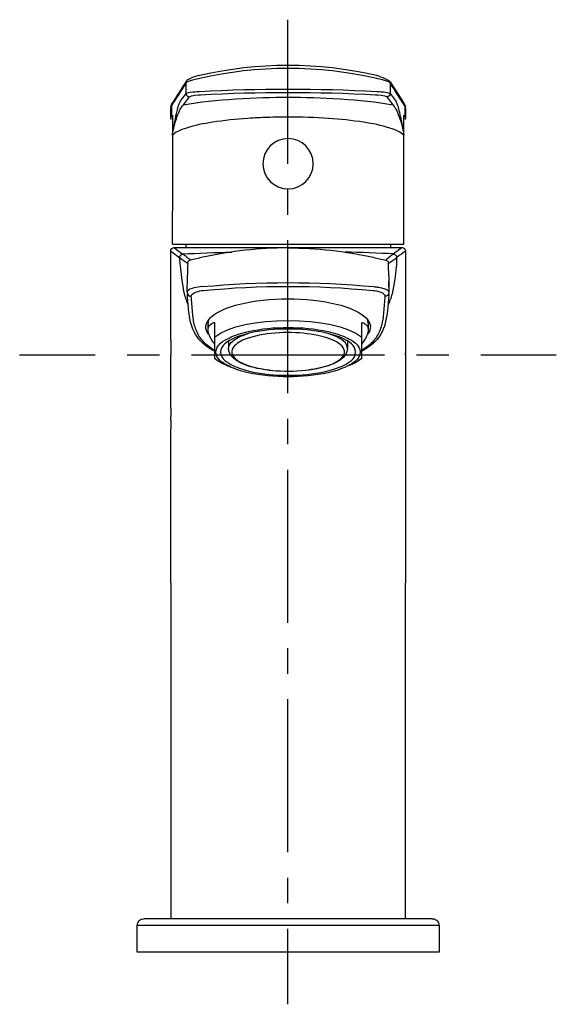
# Model space of a CAD drawing. Units: inches. Extents: x 65 to 145, y 75 to 222.
import ezdxf

# ---------------------------------------------------------------- set-up
doc = ezdxf.new("R2010")
doc.units = ezdxf.units.IN
doc.header["$MEASUREMENT"] = 0
for name, pattern in [('AI-Linetype-1', [9.58325, 4.791625, -4.791625]), ('AI-Linetype-2', [43.124837, 28.749962, -4.791625, 4.791625, -4.791625]), ('AI-Linetype-3', [7.601127, 3.800563, -3.800563]), ('AI-Linetype-4', [34.20524, 22.80355, -3.800563, 3.800563, -3.800563])]:
    doc.linetypes.add(name, pattern=pattern)

# ---------------------------------------------------------------- blocks, each defined once
blk = doc.blocks.new('block 2')
at = {"color": 250, "lineweight": 25}
blk.add_open_spline([(117.25, 176.79), (117.25, 176.99), (117.22, 177.17), (117.14, 177.35)], degree=3, dxfattribs=at)
blk = doc.blocks.new('block 3')
at = {"color": 250, "lineweight": 25}
blk.add_open_spline([(93.49, 177.35), (93.42, 177.17), (93.38, 176.99), (93.38, 176.79)], degree=3, dxfattribs=at)
blk = doc.blocks.new('block 4')
at = {"color": 250, "lineweight": 25}
blk.add_lwpolyline([(117.25, 176.79), (117.25, 176.03)], dxfattribs=at)
blk = doc.blocks.new('block 5')
at = {"color": 250, "lineweight": 25}
blk.add_open_spline([(117.21, 175.49), (117.2, 175.43), (117.18, 175.36), (117.16, 175.3)], degree=3, dxfattribs=at)
blk = doc.blocks.new('block 6')
at = {"color": 250, "lineweight": 25}
blk.add_open_spline([(117.01, 174.9), (116.92, 174.71), (116.82, 174.53), (116.71, 174.34)], degree=3, dxfattribs=at)
blk = doc.blocks.new('block 7')
at = {"color": 250, "lineweight": 25}
blk.add_open_spline([(116.52, 174.05), (116.44, 173.94), (116.37, 173.84), (116.29, 173.73)], degree=3, dxfattribs=at)
blk = doc.blocks.new('block 8')
at = {"color": 250, "lineweight": 25}
blk.add_open_spline([(116.29, 171.56), (115.76, 171.15), (115.19, 170.83), (114.57, 170.58)], degree=3, dxfattribs=at)
blk = doc.blocks.new('block 9')
at = {"color": 250, "lineweight": 25}
blk.add_open_spline([(96.07, 170.58), (95.44, 170.83), (94.88, 171.15), (94.34, 171.56)], degree=3, dxfattribs=at)
blk = doc.blocks.new('block 10')
at = {"color": 250, "lineweight": 25}
blk.add_open_spline([(94.34, 173.73), (94.27, 173.84), (94.19, 173.94), (94.12, 174.05)], degree=3, dxfattribs=at)
blk = doc.blocks.new('block 11')
at = {"color": 250, "lineweight": 25}
blk.add_open_spline([(93.93, 174.34), (93.82, 174.53), (93.72, 174.71), (93.63, 174.9)], degree=3, dxfattribs=at)
blk = doc.blocks.new('block 12')
at = {"color": 250, "lineweight": 25}
blk.add_open_spline([(93.48, 175.3), (93.46, 175.36), (93.44, 175.43), (93.43, 175.49)], degree=3, dxfattribs=at)
blk = doc.blocks.new('block 13')
at = {"color": 250, "lineweight": 25}
blk.add_lwpolyline([(93.38, 176.03), (93.38, 176.79)], dxfattribs=at)
blk = doc.blocks.new('block 14')
at = {"color": 250, "lineweight": 25}
blk.add_open_spline([(93.39, 176.03), (93.4, 176.04), (93.4, 176.05), (93.4, 176.06)], degree=3, dxfattribs=at)
blk = doc.blocks.new('block 15')
at = {"color": 250, "lineweight": 25}
blk.add_open_spline([(93.45, 176.24), (93.48, 176.34), (93.53, 176.43), (93.6, 176.52)], degree=3, dxfattribs=at)
blk = doc.blocks.new('block 16')
at = {"color": 250, "lineweight": 25}
blk.add_open_spline([(93.63, 176.55), (93.71, 176.63), (93.79, 176.7), (93.89, 176.76)], degree=3, dxfattribs=at)
blk = doc.blocks.new('block 17')
at = {"color": 250, "lineweight": 25}
blk.add_open_spline([(93.93, 176.78), (94.06, 176.85), (94.2, 176.91), (94.34, 176.94)], degree=3, dxfattribs=at)
blk = doc.blocks.new('block 18')
at = {"color": 250, "lineweight": 25}
blk.add_lwpolyline([(94.34, 176.94), (94.34, 174.77)], dxfattribs=at)
blk = doc.blocks.new('block 19')
at = {"color": 250, "lineweight": 25}
blk.add_open_spline([(94.34, 174.77), (98.47, 178.07), (112.17, 178.07), (116.29, 174.77)], degree=3, dxfattribs=at)
blk = doc.blocks.new('block 20')
at = {"color": 250, "lineweight": 25}
blk.add_lwpolyline([(116.29, 174.77), (116.29, 176.94)], dxfattribs=at)
blk = doc.blocks.new('block 21')
at = {"color": 250, "lineweight": 25}
blk.add_open_spline([(116.75, 176.76), (116.85, 176.7), (116.93, 176.63), (117.01, 176.55)], degree=3, dxfattribs=at)
blk = doc.blocks.new('block 22')
at = {"color": 250, "lineweight": 25}
blk.add_open_spline([(117.04, 176.52), (117.1, 176.43), (117.15, 176.34), (117.19, 176.24)], degree=3, dxfattribs=at)
blk = doc.blocks.new('block 23')
at = {"color": 250, "lineweight": 25}
blk.add_open_spline([(117.24, 176.06), (117.24, 176.05), (117.24, 176.04), (117.24, 176.03)], degree=3, dxfattribs=at)
blk = doc.blocks.new('block 24')
at = {"color": 250, "lineweight": 25}
blk.add_open_spline([(116.29, 176.94), (116.45, 176.9), (116.6, 176.84), (116.75, 176.76)], degree=3, dxfattribs=at)
blk = doc.blocks.new('block 25')
at = {"color": 250, "lineweight": 25}
blk.add_open_spline([(117.01, 176.55), (117.02, 176.54), (117.03, 176.53), (117.04, 176.52)], degree=3, dxfattribs=at)
blk = doc.blocks.new('block 26')
at = {"color": 250, "lineweight": 25}
blk.add_open_spline([(117.19, 176.24), (117.21, 176.18), (117.23, 176.12), (117.24, 176.06)], degree=3, dxfattribs=at)
blk = doc.blocks.new('block 27')
at = {"color": 250, "lineweight": 25}
blk.add_open_spline([(117.24, 176.03), (117.25, 175.97), (117.25, 175.92), (117.25, 175.86)], degree=3, dxfattribs=at)
blk = doc.blocks.new('block 28')
at = {"color": 250, "lineweight": 25}
blk.add_open_spline([(117.25, 175.86), (117.25, 175.73), (117.24, 175.61), (117.21, 175.49)], degree=3, dxfattribs=at)
blk = doc.blocks.new('block 29')
at = {"color": 250, "lineweight": 25}
blk.add_open_spline([(117.16, 175.3), (117.12, 175.16), (117.07, 175.03), (117.01, 174.9)], degree=3, dxfattribs=at)
blk = doc.blocks.new('block 30')
at = {"color": 250, "lineweight": 25}
blk.add_open_spline([(116.71, 174.34), (116.65, 174.24), (116.58, 174.14), (116.52, 174.05)], degree=3, dxfattribs=at)
blk = doc.blocks.new('block 31')
at = {"color": 250, "lineweight": 25}
blk.add_lwpolyline([(116.29, 171.56), (116.29, 171.99)], dxfattribs=at)
blk = doc.blocks.new('block 32')
at = {"color": 250, "lineweight": 25}
blk.add_lwpolyline([(116.29, 172.04), (116.29, 172.18)], dxfattribs=at)
blk = doc.blocks.new('block 33')
at = {"color": 250, "lineweight": 25}
blk.add_lwpolyline([(116.29, 172.64), (116.29, 172.91)], dxfattribs=at)
blk = doc.blocks.new('block 34')
at = {"color": 250, "lineweight": 25}
blk.add_lwpolyline([(116.29, 173.45), (116.29, 173.96)], dxfattribs=at)
blk = doc.blocks.new('block 35')
at = {"color": 250, "lineweight": 25}
blk.add_open_spline([(116.07, 172.52), (116.07, 171.44), (114.88, 170.78), (114.13, 170.41), (113.22, 169.97), (112.27, 169.69), (111.29, 169.46), (109.31, 169.01), (107.34, 168.84), (105.32, 168.84), (103.3, 168.84), (101.33, 169.01), (99.35, 169.46), (98.37, 169.68), (97.42, 169.97), (96.51, 170.41), (95.76, 170.78), (94.57, 171.44), (94.57, 172.52)], degree=3, knots=[0, 0, 0, 0, 1, 1, 1, 2, 2, 2, 3, 3, 3, 4, 4, 4, 5, 5, 5, 6, 6, 6, 6], dxfattribs=at)
blk = doc.blocks.new('block 36')
at = {"color": 250, "lineweight": 25}
blk.add_lwpolyline([(94.57, 172.52), (94.34, 172.64)], dxfattribs=at)
blk = doc.blocks.new('block 37')
at = {"color": 250, "lineweight": 25}
blk.add_open_spline([(94.34, 172.24), (94.34, 172.22), (94.34, 172.2), (94.34, 172.18)], degree=3, dxfattribs=at)
blk = doc.blocks.new('block 38')
at = {"color": 250, "lineweight": 25}
blk.add_open_spline([(94.34, 172.04), (94.34, 172.02), (94.34, 172), (94.34, 171.99)], degree=3, dxfattribs=at)
blk = doc.blocks.new('block 39')
at = {"color": 250, "lineweight": 25}
blk.add_open_spline([(96.11, 170.57), (96.17, 170.54), (96.24, 170.51), (96.31, 170.48)], degree=3, dxfattribs=at)
blk = doc.blocks.new('block 40')
at = {"color": 250, "lineweight": 25}
blk.add_open_spline([(116.29, 171.99), (116.29, 172), (116.29, 172.02), (116.29, 172.04)], degree=3, dxfattribs=at)
blk = doc.blocks.new('block 41')
at = {"color": 250, "lineweight": 25}
blk.add_open_spline([(116.29, 172.18), (116.29, 172.33), (116.29, 172.49), (116.29, 172.64)], degree=3, dxfattribs=at)
blk = doc.blocks.new('block 42')
at = {"color": 250, "lineweight": 25}
blk.add_lwpolyline([(116.29, 172.64), (116.07, 172.52)], dxfattribs=at)
blk = doc.blocks.new('block 43')
at = {"color": 250, "lineweight": 25}
blk.add_open_spline([(94.57, 172.52), (94.57, 173.6), (95.75, 174.26), (96.51, 174.62), (97.42, 175.07), (98.37, 175.35), (99.35, 175.58), (101.33, 176.03), (103.3, 176.2), (105.32, 176.2), (107.34, 176.2), (109.31, 176.03), (111.29, 175.58), (112.27, 175.35), (113.22, 175.07), (114.13, 174.62), (114.88, 174.26), (116.07, 173.6), (116.07, 172.52)], degree=3, knots=[0, 0, 0, 0, 1, 1, 1, 2, 2, 2, 3, 3, 3, 4, 4, 4, 5, 5, 5, 6, 6, 6, 6], dxfattribs=at)
blk = doc.blocks.new('block 44')
at = {"color": 250, "lineweight": 25}
blk.add_open_spline([(115.39, 172.52), (115.39, 173.53), (114.28, 174.15), (113.58, 174.49), (112.72, 174.91), (111.83, 175.17), (110.91, 175.38), (109.06, 175.81), (107.21, 175.96), (105.32, 175.96), (103.42, 175.96), (101.58, 175.81), (99.73, 175.38), (98.8, 175.17), (97.92, 174.91), (97.06, 174.49), (96.36, 174.15), (95.24, 173.53), (95.24, 172.52)], degree=3, knots=[0, 0, 0, 0, 1, 1, 1, 2, 2, 2, 3, 3, 3, 4, 4, 4, 5, 5, 5, 6, 6, 6, 6], dxfattribs=at)
blk = doc.blocks.new('block 45')
at = {"color": 250, "lineweight": 25}
blk.add_open_spline([(95.24, 172.52), (95.24, 171.51), (96.36, 170.89), (97.06, 170.55), (97.92, 170.13), (98.8, 169.86), (99.73, 169.65), (101.58, 169.23), (103.42, 169.07), (105.32, 169.07), (107.21, 169.07), (109.06, 169.23), (110.91, 169.65), (111.83, 169.86), (112.72, 170.13), (113.58, 170.54), (114.28, 170.89), (115.39, 171.51), (115.39, 172.52)], degree=3, knots=[0, 0, 0, 0, 1, 1, 1, 2, 2, 2, 3, 3, 3, 4, 4, 4, 5, 5, 5, 6, 6, 6, 6], dxfattribs=at)
blk = doc.blocks.new('block 46')
at = {"color": 250, "lineweight": 25}
blk.add_open_spline([(116.29, 172.91), (116.29, 173.09), (116.29, 173.27), (116.29, 173.45)], degree=3, dxfattribs=at)
blk = doc.blocks.new('block 47')
at = {"color": 250, "lineweight": 25}
blk.add_open_spline([(116.29, 173.96), (116.29, 174.23), (116.29, 174.5), (116.29, 174.77)], degree=3, dxfattribs=at)
blk = doc.blocks.new('block 48')
at = {"color": 250, "lineweight": 25}
blk.add_open_spline([(94.34, 174.77), (94.34, 174.5), (94.34, 174.23), (94.34, 173.96)], degree=3, dxfattribs=at)
blk = doc.blocks.new('block 49')
at = {"color": 250, "lineweight": 25}
blk.add_open_spline([(94.34, 173.45), (94.34, 173.37), (94.34, 173.29), (94.34, 173.22)], degree=3, dxfattribs=at)
blk = doc.blocks.new('block 50')
at = {"color": 250, "lineweight": 25}
blk.add_open_spline([(94.34, 173.12), (94.34, 173.05), (94.34, 172.98), (94.34, 172.91)], degree=3, dxfattribs=at)
blk = doc.blocks.new('block 51')
at = {"color": 250, "lineweight": 25}
blk.add_lwpolyline([(94.34, 173.96), (94.34, 173.45)], dxfattribs=at)
blk = doc.blocks.new('block 52')
at = {"color": 250, "lineweight": 25}
blk.add_lwpolyline([(94.34, 173.22), (94.34, 173.12)], dxfattribs=at)
blk = doc.blocks.new('block 53')
at = {"color": 250, "lineweight": 25}
blk.add_lwpolyline([(94.34, 172.91), (94.34, 172.64)], dxfattribs=at)
blk = doc.blocks.new('block 54')
at = {"color": 250, "lineweight": 25}
blk.add_lwpolyline([(94.34, 172.64), (94.34, 172.24)], dxfattribs=at)
blk = doc.blocks.new('block 55')
at = {"color": 250, "lineweight": 25}
blk.add_lwpolyline([(94.34, 172.18), (94.34, 172.04)], dxfattribs=at)
blk = doc.blocks.new('block 56')
at = {"color": 250, "lineweight": 25}
blk.add_lwpolyline([(94.34, 171.99), (94.34, 171.56)], dxfattribs=at)
blk = doc.blocks.new('block 57')
at = {"color": 250, "lineweight": 25}
blk.add_open_spline([(94.12, 174.05), (94.05, 174.14), (93.99, 174.24), (93.93, 174.34)], degree=3, dxfattribs=at)
blk = doc.blocks.new('block 58')
at = {"color": 250, "lineweight": 25}
blk.add_open_spline([(93.63, 174.9), (93.57, 175.03), (93.52, 175.16), (93.47, 175.3)], degree=3, dxfattribs=at)
blk = doc.blocks.new('block 59')
at = {"color": 250, "lineweight": 25}
blk.add_open_spline([(93.42, 175.49), (93.4, 175.61), (93.38, 175.73), (93.38, 175.86)], degree=3, dxfattribs=at)
blk = doc.blocks.new('block 60')
at = {"color": 250, "lineweight": 25}
blk.add_open_spline([(93.38, 175.86), (93.38, 175.92), (93.39, 175.97), (93.39, 176.03)], degree=3, dxfattribs=at)
blk = doc.blocks.new('block 61')
at = {"color": 250, "lineweight": 25}
blk.add_open_spline([(93.4, 176.06), (93.41, 176.12), (93.42, 176.18), (93.44, 176.24)], degree=3, dxfattribs=at)
blk = doc.blocks.new('block 62')
at = {"color": 250, "lineweight": 25}
blk.add_open_spline([(93.6, 176.52), (93.61, 176.53), (93.62, 176.54), (93.63, 176.55)], degree=3, dxfattribs=at)
blk = doc.blocks.new('block 63')
at = {"color": 250, "lineweight": 25}
blk.add_open_spline([(93.89, 176.76), (93.9, 176.77), (93.91, 176.78), (93.93, 176.78)], degree=3, dxfattribs=at)
blk = doc.blocks.new('block 64')
at = {"color": 250, "lineweight": 25}
blk.add_open_spline([(96.49, 172.72), (96.48, 172.74), (96.48, 172.77), (96.47, 172.79)], degree=3, dxfattribs=at)
blk = doc.blocks.new('block 65')
at = {"color": 250, "lineweight": 25}
blk.add_open_spline([(96.46, 172.88), (96.35, 173.54), (96.91, 174.07), (97.37, 174.38), (97.89, 174.74), (98.45, 174.98), (99.04, 175.18)], degree=3, knots=[0, 0, 0, 0, 1, 1, 1, 2, 2, 2, 2], dxfattribs=at)
blk = doc.blocks.new('block 66')
at = {"color": 250, "lineweight": 25}
blk.add_lwpolyline([(99.04, 175.21), (99.04, 175.18)], dxfattribs=at)
blk = doc.blocks.new('block 67')
at = {"color": 250, "lineweight": 25}
blk.add_open_spline([(99.04, 175.18), (99.16, 175.22), (99.27, 175.26), (99.38, 175.29)], degree=3, dxfattribs=at)
blk = doc.blocks.new('block 68')
at = {"color": 250, "lineweight": 25}
blk.add_open_spline([(111.27, 170.53), (111.37, 170.51), (111.43, 170.53), (111.5, 170.6)], degree=3, dxfattribs=at)
blk = doc.blocks.new('block 69')
at = {"color": 250, "lineweight": 25}
blk.add_open_spline([(114.19, 173.04), (114.19, 174.33), (112.11, 175.03), (111.26, 175.29)], degree=3, dxfattribs=at)
blk = doc.blocks.new('block 70')
at = {"color": 250, "lineweight": 25}
blk.add_open_spline([(99.37, 174.6), (98.61, 174.34), (97.91, 174.08), (97.33, 173.47), (96.64, 172.76), (96.84, 172.04), (97.55, 171.46), (98.64, 170.56), (100.66, 170.12), (101.95, 169.93), (104.74, 169.51), (108.54, 169.6), (111.27, 170.53)], degree=3, knots=[0, 0, 0, 0, 1, 1, 1, 2, 2, 2, 3, 3, 3, 4, 4, 4, 4], dxfattribs=at)
blk = doc.blocks.new('block 71')
at = {"color": 250, "lineweight": 25}
blk.add_open_spline([(111.27, 170.53), (112.03, 170.79), (112.72, 171.06), (113.31, 171.66), (114, 172.37), (113.8, 173.09), (113.08, 173.67), (111.99, 174.57), (109.97, 175.01), (108.69, 175.2), (105.9, 175.62), (102.1, 175.53), (99.37, 174.6)], degree=3, knots=[0, 0, 0, 0, 1, 1, 1, 2, 2, 2, 3, 3, 3, 4, 4, 4, 4], dxfattribs=at)
blk = doc.blocks.new('block 72')
at = {"color": 250, "lineweight": 25}
blk.add_open_spline([(120.35, 181.41), (120.35, 181.4), (120.35, 181.38), (120.35, 181.37)], degree=3, dxfattribs=at)
blk = doc.blocks.new('block 73')
at = {"color": 250, "lineweight": 25}
blk.add_open_spline([(90.29, 181.44), (90.29, 182.28), (90.3, 183.13), (90.32, 183.98)], degree=3, dxfattribs=at)
blk = doc.blocks.new('block 74')
at = {"color": 250, "lineweight": 25}
blk.add_open_spline([(90.49, 178.81), (90.42, 179.61), (90.36, 180.4), (90.3, 181.2)], degree=3, dxfattribs=at)
blk = doc.blocks.new('block 75')
at = {"color": 250, "lineweight": 25}
blk.add_open_spline([(94.34, 172.67), (91.64, 174.07), (90.77, 175.92), (90.49, 178.81)], degree=3, dxfattribs=at)
blk = doc.blocks.new('block 76')
at = {"color": 250, "lineweight": 25}
blk.add_open_spline([(120.14, 178.81), (119.86, 175.92), (119, 174.07), (116.29, 172.67)], degree=3, dxfattribs=at)
blk = doc.blocks.new('block 77')
at = {"color": 250, "lineweight": 25}
blk.add_open_spline([(120.34, 181.2), (120.28, 180.4), (120.22, 179.6), (120.14, 178.81)], degree=3, dxfattribs=at)
blk = doc.blocks.new('block 78')
at = {"color": 250, "lineweight": 25}
blk.add_open_spline([(89.28, 186.95), (89.38, 187.06), (89.48, 187.11), (89.62, 187.12)], degree=3, dxfattribs=at)
blk = doc.blocks.new('block 79')
at = {"color": 250, "lineweight": 25}
blk.add_open_spline([(89.15, 186.6), (89.15, 186.74), (89.18, 186.85), (89.28, 186.95)], degree=3, dxfattribs=at)
blk = doc.blocks.new('block 80')
at = {"color": 250, "lineweight": 25}
blk.add_open_spline([(120.32, 183.61), (120.31, 183.14), (120.31, 182.67), (120.31, 182.2)], degree=3, dxfattribs=at)
blk = doc.blocks.new('block 81')
at = {"color": 250, "lineweight": 25}
blk.add_open_spline([(120.32, 183.96), (120.33, 183.12), (120.34, 182.28), (120.35, 181.44)], degree=3, dxfattribs=at)
blk = doc.blocks.new('block 82')
at = {"color": 250, "lineweight": 25}
blk.add_open_spline([(121.36, 186.95), (121.45, 186.85), (121.49, 186.74), (121.49, 186.6)], degree=3, dxfattribs=at)
blk = doc.blocks.new('block 83')
at = {"color": 250, "lineweight": 25}
blk.add_open_spline([(121.01, 187.12), (121.16, 187.11), (121.26, 187.06), (121.36, 186.95)], degree=3, dxfattribs=at)
blk = doc.blocks.new('block 84')
at = {"color": 250, "lineweight": 25}
blk.add_open_spline([(87.82, 164.19), (87.82, 163.77), (87.83, 163.35), (87.84, 162.94)], degree=3, dxfattribs=at)
blk = doc.blocks.new('block 85')
at = {"color": 250, "lineweight": 25}
blk.add_open_spline([(87.82, 162.34), (87.82, 161.92), (87.82, 161.5), (87.83, 161.08)], degree=3, dxfattribs=at)
blk = doc.blocks.new('block 86')
at = {"color": 250, "lineweight": 25}
blk.add_open_spline([(87.82, 174.27), (87.82, 173.55), (87.83, 172.83), (87.85, 172.1)], degree=3, dxfattribs=at)
blk = doc.blocks.new('block 87')
at = {"color": 250, "lineweight": 25}
blk.add_open_spline([(122.82, 164.19), (122.82, 163.77), (122.81, 163.35), (122.8, 162.94)], degree=3, dxfattribs=at)
blk = doc.blocks.new('block 88')
at = {"color": 250, "lineweight": 25}
blk.add_open_spline([(122.82, 162.34), (122.82, 161.92), (122.81, 161.5), (122.8, 161.08)], degree=3, dxfattribs=at)
blk = doc.blocks.new('block 89')
at = {"color": 250, "lineweight": 25}
blk.add_open_spline([(122.82, 174.27), (122.82, 173.55), (122.81, 172.83), (122.79, 172.1)], degree=3, dxfattribs=at)
blk = doc.blocks.new('block 90')
at = {"color": 250, "lineweight": 25}
blk.add_lwpolyline([(122.82, 88.09), (122.82, 138.09)], dxfattribs=at)
blk = doc.blocks.new('block 91')
at = {"color": 250, "lineweight": 25}
blk.add_lwpolyline([(87.82, 138.09), (87.82, 88.09)], dxfattribs=at)
blk = doc.blocks.new('block 92')
at = {"color": 250, "lineweight": 25}
blk.add_lwpolyline([(87.82, 138.09), (87.82, 161.08)], dxfattribs=at)
blk = doc.blocks.new('block 93')
at = {"color": 250, "lineweight": 25}
blk.add_lwpolyline([(87.82, 162.34), (87.82, 162.94)], dxfattribs=at)
blk = doc.blocks.new('block 94')
at = {"color": 250, "lineweight": 25}
blk.add_lwpolyline([(87.82, 164.19), (87.82, 172.1)], dxfattribs=at)
blk = doc.blocks.new('block 95')
at = {"color": 250, "lineweight": 25}
blk.add_lwpolyline([(87.82, 174.27), (87.82, 182.89)], dxfattribs=at)
blk = doc.blocks.new('block 96')
at = {"color": 250, "lineweight": 25}
blk.add_lwpolyline([(87.82, 182.85), (87.82, 187.59)], dxfattribs=at)
blk = doc.blocks.new('block 97')
at = {"color": 250, "lineweight": 25}
blk.add_lwpolyline([(122.82, 187.59), (122.82, 182.84)], dxfattribs=at)
blk = doc.blocks.new('block 98')
at = {"color": 250, "lineweight": 25}
blk.add_lwpolyline([(122.82, 182.89), (122.82, 164.19)], dxfattribs=at)
blk = doc.blocks.new('block 99')
at = {"color": 250, "lineweight": 25}
blk.add_lwpolyline([(122.82, 162.94), (122.82, 162.34)], dxfattribs=at)
blk = doc.blocks.new('block 100')
at = {"color": 250, "lineweight": 25}
blk.add_lwpolyline([(122.82, 161.08), (122.82, 138.09)], dxfattribs=at)
blk = doc.blocks.new('block 101')
at = {"color": 250, "lineweight": 25}
blk.add_open_spline([(87.82, 187.59), (87.82, 187.87), (88.04, 188.09), (88.32, 188.09)], degree=3, dxfattribs=at)
blk = doc.blocks.new('block 102')
at = {"color": 250, "lineweight": 25}
blk.add_open_spline([(122.32, 188.09), (122.59, 188.09), (122.82, 187.87), (122.82, 187.59)], degree=3, dxfattribs=at)
blk = doc.blocks.new('block 103')
at = {"color": 250, "lineweight": 25}
blk.add_open_spline([(120.29, 185.79), (120.32, 185.8), (120.34, 185.82), (120.37, 185.83)], degree=3, dxfattribs=at)
blk = doc.blocks.new('block 104')
at = {"color": 250, "lineweight": 25}
blk.add_open_spline([(119.9, 186.25), (120.15, 186.18), (120.26, 186.05), (120.29, 185.79)], degree=3, dxfattribs=at)
blk = doc.blocks.new('block 105')
at = {"color": 250, "lineweight": 25}
blk.add_open_spline([(90.27, 185.83), (90.3, 185.82), (90.32, 185.8), (90.35, 185.79)], degree=3, dxfattribs=at)
blk = doc.blocks.new('block 106')
at = {"color": 250, "lineweight": 25}
blk.add_open_spline([(90.35, 185.79), (90.38, 186.05), (90.48, 186.18), (90.73, 186.25)], degree=3, dxfattribs=at)
blk = doc.blocks.new('block 107')
at = {"color": 250, "lineweight": 25}
blk.add_lwpolyline([(105.36, 188.09), (122.38, 188.09)], dxfattribs=at)
blk = doc.blocks.new('block 108')
at = {"color": 250, "lineweight": 25}
blk.add_lwpolyline([(88.3, 188.09), (105.38, 188.09)], dxfattribs=at)
blk = doc.blocks.new('block 109')
at = {"color": 250, "lineweight": 25}
blk.add_open_spline([(93.52, 175.15), (92.45, 176.35), (93.37, 177.51), (94.47, 178.22), (95.54, 178.92), (96.69, 179.3), (97.91, 179.62), (100.37, 180.25), (102.8, 180.47), (105.32, 180.47)], degree=3, knots=[0, 0, 0, 0, 1, 1, 1, 2, 2, 2, 3, 3, 3, 3], dxfattribs=at)
blk = doc.blocks.new('block 110')
at = {"color": 250, "lineweight": 25}
blk.add_open_spline([(105.32, 180.47), (107.83, 180.47), (110.27, 180.25), (112.72, 179.62), (113.94, 179.3), (115.09, 178.92), (116.17, 178.22), (117.27, 177.51), (118.19, 176.35), (117.12, 175.15)], degree=3, knots=[0, 0, 0, 0, 1, 1, 1, 2, 2, 2, 3, 3, 3, 3], dxfattribs=at)
blk = doc.blocks.new('block 111')
at = {"color": 250, "lineweight": 25}
blk.add_lwpolyline([(96.63, 170.34), (96.11, 170.57)], dxfattribs=at)
blk = doc.blocks.new('block 112')
at = {"color": 250, "lineweight": 25}
blk.add_lwpolyline([(114.53, 170.57), (114.33, 170.48)], dxfattribs=at)
blk = doc.blocks.new('block 113')
at = {"color": 250, "lineweight": 25}
blk.add_lwpolyline([(96.44, 174.15), (96.44, 173.19)], dxfattribs=at)
blk = doc.blocks.new('block 114')
at = {"color": 250, "lineweight": 25}
blk.add_lwpolyline([(114.19, 174.15), (114.19, 173.19)], dxfattribs=at)
blk = doc.blocks.new('block 115')
at = {"color": 250, "lineweight": 25}
blk.add_open_spline([(114.19, 173.04), (114.14, 171.69), (112.41, 170.83), (111.4, 170.54)], degree=3, dxfattribs=at)
blk = doc.blocks.new('block 116')
at = {"color": 250, "lineweight": 25}
blk.add_open_spline([(111.39, 170.53), (110.24, 170.16), (109.08, 169.92), (107.87, 169.8)], degree=3, dxfattribs=at)
blk = doc.blocks.new('block 117')
at = {"color": 250, "lineweight": 25}
blk.add_open_spline([(102.76, 169.8), (101.22, 169.95), (97.02, 170.54), (96.48, 172.72)], degree=3, dxfattribs=at)
blk = doc.blocks.new('block 118')
at = {"color": 250, "lineweight": 25}
blk.add_open_spline([(96.46, 172.79), (96.46, 172.82), (96.45, 172.85), (96.45, 172.88)], degree=3, dxfattribs=at)
blk = doc.blocks.new('block 119')
at = {"color": 250, "lineweight": 25}
blk.add_open_spline([(121.5, 186.65), (121.49, 186.15), (121.48, 185.66), (121.44, 185.16), (121.36, 184.38), (121.02, 181.89), (120.82, 181.18), (120.65, 180.59), (120.44, 180.02), (120.2, 179.47)], degree=3, knots=[0, 0, 0, 0, 1, 1, 1, 2, 2, 2, 3, 3, 3, 3], dxfattribs=at)
blk = doc.blocks.new('block 120')
at = {"color": 250, "lineweight": 25}
blk.add_open_spline([(89.11, 186.66), (89.12, 186.16), (89.56, 182.15), (89.85, 181.11)], degree=3, dxfattribs=at)
blk = doc.blocks.new('block 121')
at = {"color": 250, "lineweight": 25}
blk.add_open_spline([(89.82, 181.18), (89.99, 180.59), (90.2, 180.02), (90.44, 179.47)], degree=3, dxfattribs=at)
blk = doc.blocks.new('block 122')
at = {"color": 250, "lineweight": 25}
blk.add_open_spline([(88.32, 188.09), (88.74, 187.8), (89.15, 187.49), (89.55, 187.16)], degree=3, dxfattribs=at)
blk = doc.blocks.new('block 123')
at = {"color": 250, "lineweight": 25}
blk.add_open_spline([(87.82, 187.59), (88.24, 187.3), (88.64, 186.97), (89.05, 186.67)], degree=3, dxfattribs=at)
blk = doc.blocks.new('block 124')
at = {"color": 250, "lineweight": 25}
blk.add_open_spline([(89.06, 186.67), (89.06, 186.66), (89.07, 186.66), (89.08, 186.66)], degree=3, dxfattribs=at)
blk = doc.blocks.new('block 125')
at = {"color": 250, "lineweight": 25}
blk.add_open_spline([(122.31, 188.08), (121.88, 187.8), (121.48, 187.49), (121.09, 187.16)], degree=3, dxfattribs=at)
blk = doc.blocks.new('block 126')
at = {"color": 250, "lineweight": 25}
blk.add_open_spline([(122.82, 187.59), (122.4, 187.3), (122, 186.97), (121.58, 186.67)], degree=3, dxfattribs=at)
blk = doc.blocks.new('block 127')
at = {"color": 250, "lineweight": 25}
blk.add_open_spline([(121.58, 186.67), (121.57, 186.66), (121.57, 186.66), (121.56, 186.66)], degree=3, dxfattribs=at)
blk = doc.blocks.new('block 128')
at = {"color": 250, "lineweight": 25}
blk.add_open_spline([(120.37, 185.83), (120.77, 186.1), (121.17, 186.37), (121.56, 186.66)], degree=3, dxfattribs=at)
blk = doc.blocks.new('block 129')
at = {"color": 250, "lineweight": 25}
blk.add_open_spline([(118.02, 186.65), (118.65, 186.51), (119.27, 186.37), (119.9, 186.25)], degree=3, dxfattribs=at)
blk = doc.blocks.new('block 130')
at = {"color": 250, "lineweight": 25}
blk.add_open_spline([(119.95, 186.29), (119.93, 186.28), (119.92, 186.27), (119.9, 186.25)], degree=3, dxfattribs=at)
blk = doc.blocks.new('block 131')
at = {"color": 250, "lineweight": 25}
blk.add_open_spline([(119.99, 186.33), (119.97, 186.32), (119.96, 186.3), (119.95, 186.29)], degree=3, dxfattribs=at)
blk = doc.blocks.new('block 132')
at = {"color": 250, "lineweight": 25}
blk.add_open_spline([(121.09, 187.16), (120.71, 186.9), (120.34, 186.62), (119.99, 186.33)], degree=3, dxfattribs=at)
blk = doc.blocks.new('block 133')
at = {"color": 250, "lineweight": 25}
blk.add_open_spline([(121.09, 187.16), (118.87, 187.28), (116, 187.37), (113.79, 187.44)], degree=3, dxfattribs=at)
blk = doc.blocks.new('block 134')
at = {"color": 250, "lineweight": 25}
blk.add_open_spline([(105.32, 188.06), (109.63, 188.06), (113.82, 187.58), (118.02, 186.65)], degree=3, dxfattribs=at)
blk = doc.blocks.new('block 135')
at = {"color": 250, "lineweight": 25}
blk.add_open_spline([(118.11, 182.28), (118.28, 182.26), (118.45, 182.25), (118.61, 182.22), (118.76, 182.2), (118.91, 182.18), (119.05, 182.15), (119.29, 182.1), (119.53, 182.04), (119.76, 181.95), (119.92, 181.89), (120.07, 181.82), (120.2, 181.7), (120.29, 181.63), (120.36, 181.53), (120.35, 181.41)], degree=3, knots=[0, 0, 0, 0, 1, 1, 1, 2, 2, 2, 3, 3, 3, 4, 4, 4, 5, 5, 5, 5], dxfattribs=at)
blk = doc.blocks.new('block 136')
at = {"color": 250, "lineweight": 25}
blk.add_open_spline([(120.32, 183.96), (120.31, 184.57), (120.3, 185.18), (120.29, 185.79)], degree=3, dxfattribs=at)
blk = doc.blocks.new('block 137')
at = {"color": 250, "lineweight": 25}
blk.add_open_spline([(90.35, 185.79), (90.34, 185.19), (90.33, 184.58), (90.32, 183.98)], degree=3, dxfattribs=at)
blk = doc.blocks.new('block 138')
at = {"color": 250, "lineweight": 25}
blk.add_open_spline([(89.08, 186.66), (89.47, 186.37), (89.86, 186.1), (90.27, 185.83)], degree=3, dxfattribs=at)
blk = doc.blocks.new('block 139')
at = {"color": 250, "lineweight": 25}
blk.add_open_spline([(92.61, 186.65), (91.99, 186.52), (91.36, 186.37), (90.73, 186.25)], degree=3, dxfattribs=at)
blk = doc.blocks.new('block 140')
at = {"color": 250, "lineweight": 25}
blk.add_open_spline([(90.73, 186.25), (90.72, 186.27), (90.7, 186.28), (90.69, 186.29)], degree=3, dxfattribs=at)
blk = doc.blocks.new('block 141')
at = {"color": 250, "lineweight": 25}
blk.add_open_spline([(90.69, 186.29), (90.68, 186.3), (90.66, 186.32), (90.65, 186.33)], degree=3, dxfattribs=at)
blk = doc.blocks.new('block 142')
at = {"color": 250, "lineweight": 25}
blk.add_open_spline([(90.65, 186.33), (90.29, 186.62), (89.93, 186.9), (89.55, 187.16)], degree=3, dxfattribs=at)
blk = doc.blocks.new('block 143')
at = {"color": 250, "lineweight": 25}
blk.add_open_spline([(89.55, 187.16), (91.76, 187.28), (94.7, 187.37), (96.91, 187.44)], degree=3, dxfattribs=at)
blk = doc.blocks.new('block 144')
at = {"color": 250, "lineweight": 25}
blk.add_open_spline([(119.75, 180.84), (119.69, 180.05), (119.63, 179.26), (119.56, 178.47), (119.53, 178.12), (119.49, 177.78), (119.44, 177.43), (119.34, 176.81), (119.19, 176.19), (118.94, 175.62), (118.69, 175.03), (118.34, 174.49), (117.9, 174.02), (117.43, 173.53), (116.88, 173.12), (116.29, 172.79)], degree=3, knots=[0, 0, 0, 0, 1, 1, 1, 2, 2, 2, 3, 3, 3, 4, 4, 4, 5, 5, 5, 5], dxfattribs=at)
blk = doc.blocks.new('block 145')
at = {"color": 250, "lineweight": 25}
blk.add_open_spline([(94.34, 172.79), (94.04, 172.96), (93.76, 173.15), (93.48, 173.35), (93.22, 173.55), (92.97, 173.77), (92.75, 174.01), (92.31, 174.48), (91.95, 175.02), (91.7, 175.6), (91.45, 176.18), (91.29, 176.8), (91.2, 177.42), (91.15, 177.76), (91.11, 178.11), (91.08, 178.45), (91, 179.25), (90.95, 180.05), (90.89, 180.84)], degree=3, knots=[0, 0, 0, 0, 1, 1, 1, 2, 2, 2, 3, 3, 3, 4, 4, 4, 5, 5, 5, 6, 6, 6, 6], dxfattribs=at)
blk = doc.blocks.new('block 146')
at = {"color": 250, "lineweight": 25}
blk.add_open_spline([(92.69, 181.71), (101.15, 182.52), (109.5, 182.52), (117.96, 181.71)], degree=3, dxfattribs=at)
blk = doc.blocks.new('block 147')
at = {"color": 250, "lineweight": 25}
blk.add_open_spline([(117.96, 181.71), (118.08, 181.7), (118.21, 181.69), (118.33, 181.67), (118.45, 181.65), (118.57, 181.62), (118.68, 181.59), (118.89, 181.54), (119.08, 181.48), (119.27, 181.39), (119.41, 181.32), (119.54, 181.25), (119.63, 181.13), (119.7, 181.05), (119.76, 180.96), (119.75, 180.84)], degree=3, knots=[0, 0, 0, 0, 1, 1, 1, 2, 2, 2, 3, 3, 3, 4, 4, 4, 5, 5, 5, 5], dxfattribs=at)
blk = doc.blocks.new('block 148')
at = {"color": 250, "lineweight": 25}
blk.add_open_spline([(120.35, 181.37), (120.32, 181.06), (120.06, 180.83), (119.75, 180.84)], degree=3, dxfattribs=at)
blk = doc.blocks.new('block 149')
at = {"color": 250, "lineweight": 25}
blk.add_open_spline([(92.53, 182.28), (92.1, 182.25), (91.69, 182.19), (91.28, 182.08), (91.01, 182.01), (90.25, 181.85), (90.29, 181.41)], degree=3, knots=[0, 0, 0, 0, 1, 1, 1, 2, 2, 2, 2], dxfattribs=at)
blk = doc.blocks.new('block 150')
at = {"color": 250, "lineweight": 25}
blk.add_open_spline([(90.29, 181.41), (90.29, 181.09), (90.56, 180.83), (90.89, 180.84)], degree=3, dxfattribs=at)
blk = doc.blocks.new('block 151')
at = {"color": 250, "lineweight": 25}
blk.add_open_spline([(90.89, 180.84), (90.87, 181.21), (91.4, 181.42), (91.64, 181.5), (91.98, 181.62), (92.32, 181.68), (92.68, 181.71)], degree=3, knots=[0, 0, 0, 0, 1, 1, 1, 2, 2, 2, 2], dxfattribs=at)
blk = doc.blocks.new('block 152')
at = {"color": 250, "lineweight": 25}
blk.add_open_spline([(92.53, 182.28), (101.09, 183.08), (109.55, 183.08), (118.11, 182.28)], degree=3, dxfattribs=at)
blk = doc.blocks.new('block 153')
at = {"color": 250, "lineweight": 25}
blk.add_open_spline([(105.32, 188.06), (101.01, 188.06), (96.82, 187.58), (92.61, 186.65)], degree=3, dxfattribs=at)
blk = doc.blocks.new('block 154')
at = {"color": 4, "lineweight": 25}
blk.add_lwpolyline([(65.3, 172.1), (76.55, 172.1)], dxfattribs=at)
blk = doc.blocks.new('block 155')
at = {"color": 4, "linetype": 'AI-Linetype-1', "lineweight": 25}
blk.add_lwpolyline([(81.35, 172.1), (88.53, 172.1)], dxfattribs=at)
blk = doc.blocks.new('block 156')
at = {"color": 4, "linetype": 'AI-Linetype-2', "lineweight": 25}
blk.add_lwpolyline([(90.93, 172.1), (131.66, 172.1)], dxfattribs=at)
blk = doc.blocks.new('block 157')
at = {"color": 4, "lineweight": 25}
blk.add_lwpolyline([(134.05, 172.1), (145.3, 172.1)], dxfattribs=at)
blk = doc.blocks.new('block 158')
at = {"color": 4, "lineweight": 25}
blk.add_lwpolyline([(105.3, 75.33), (105.3, 86.58)], dxfattribs=at)
blk = doc.blocks.new('block 159')
at = {"color": 4, "linetype": 'AI-Linetype-3', "lineweight": 25}
blk.add_lwpolyline([(105.3, 90.38), (105.3, 96.08)], dxfattribs=at)
blk = doc.blocks.new('block 160')
at = {"color": 4, "linetype": 'AI-Linetype-4', "lineweight": 25}
blk.add_lwpolyline([(105.3, 97.98), (105.3, 222.06)], dxfattribs=at)

msp = doc.modelspace()

# ---------------------------------------------------------------- linework, layer by layer
at = {"color": 250, "lineweight": 25}
for points in [[(90.1, 211.05), (90.1, 212.64)], [(120.53, 212.64), (120.53, 211.05)], [(89.23, 209.87), (90.1, 211.05)], [(89.73, 209.37), (90.6, 210.56)], [(120.04, 210.56), (120.91, 209.37)], [(120.53, 211.05), (121.41, 209.87)], [(87.82, 207.34), (87.82, 208.9)], [(87.93, 209.23), (87.94, 207.62)], [(122.7, 209.23), (122.7, 207.62)], [(122.82, 208.9), (122.82, 207.34)], [(88.08, 207.82), (88.08, 205.17)], [(122.56, 205.17), (122.56, 207.82)], [(88.08, 188.59), (88.08, 193.52)], [(122.55, 188.59), (122.55, 193.52)], [(88.08, 188.59), (105.32, 188.59)], [(90.07, 188.59), (90.07, 188.18)], [(105.32, 188.59), (122.55, 188.59)], [(120.57, 188.59), (120.57, 188.18)], [(86.72, 88.09), (83.82, 88.09)], [(86.75, 88.09), (86.72, 88.09)], [(86.85, 88.09), (86.75, 88.09)], [(88.63, 88.09), (86.85, 88.09)], [(89.05, 88.09), (88.63, 88.09)], [(89.3, 88.09), (89.05, 88.09)], [(90.72, 88.09), (89.3, 88.09)], [(90.9, 88.09), (90.72, 88.09)], [(90.92, 88.09), (90.9, 88.09)], [(92.65, 88.09), (90.92, 88.09)], [(92.94, 88.09), (92.65, 88.09)], [(93.55, 88.09), (92.94, 88.09)], [(93.6, 88.09), (93.55, 88.09)], [(95.44, 88.09), (93.6, 88.09)], [(98.07, 88.09), (95.44, 88.09)], [(98.37, 88.09), (98.07, 88.09)], [(98.6, 88.09), (98.37, 88.09)], [(99.4, 88.09), (98.6, 88.09)], [(99.61, 88.09), (99.4, 88.09)], [(101.41, 88.09), (99.61, 88.09)], [(101.61, 88.09), (101.41, 88.09)], [(102.21, 88.09), (101.61, 88.09)], [(102.94, 88.09), (102.21, 88.09)], [(103.21, 88.09), (102.94, 88.09)], [(103.75, 88.09), (103.21, 88.09)], [(104.36, 88.09), (103.75, 88.09)], [(104.63, 88.09), (104.36, 88.09)], [(105.32, 88.09), (104.63, 88.09)], [(105.53, 88.09), (105.32, 88.09)], [(106.19, 88.09), (105.53, 88.09)], [(106.67, 88.09), (106.19, 88.09)], [(107.07, 88.09), (106.67, 88.09)], [(107.42, 88.09), (107.07, 88.09)], [(108.24, 88.09), (107.42, 88.09)], [(108.5, 88.09), (108.24, 88.09)], [(109.03, 88.09), (108.5, 88.09)], [(109.58, 88.09), (109.03, 88.09)], [(110.18, 88.09), (109.58, 88.09)], [(110.4, 88.09), (110.18, 88.09)], [(111.02, 88.09), (110.4, 88.09)], [(111.74, 88.09), (111.02, 88.09)], [(112.14, 88.09), (111.74, 88.09)], [(112.56, 88.09), (112.14, 88.09)], [(113.13, 88.09), (112.56, 88.09)], [(114.81, 88.09), (113.13, 88.09)], [(115.09, 88.09), (114.81, 88.09)], [(115.63, 88.09), (115.09, 88.09)], [(115.97, 88.09), (115.63, 88.09)], [(116.46, 88.09), (115.97, 88.09)], [(117.04, 88.09), (116.46, 88.09)], [(117.18, 88.09), (117.04, 88.09)], [(118.87, 88.09), (117.18, 88.09)], [(119.27, 88.09), (118.87, 88.09)], [(119.56, 88.09), (119.27, 88.09)], [(120.07, 88.09), (119.56, 88.09)], [(120.44, 88.09), (120.07, 88.09)], [(120.82, 88.09), (120.44, 88.09)], [(121.25, 88.09), (120.82, 88.09)], [(121.34, 88.09), (121.25, 88.09)], [(122.66, 88.09), (121.34, 88.09)], [(122.8, 88.09), (122.66, 88.09)], [(123.2, 88.09), (122.8, 88.09)], [(123.35, 88.09), (123.2, 88.09)], [(123.78, 88.09), (123.35, 88.09)], [(123.92, 88.09), (123.78, 88.09)], [(125.99, 88.09), (123.92, 88.09)], [(126.2, 88.09), (125.99, 88.09)], [(126.25, 88.09), (126.2, 88.09)], [(126.42, 88.09), (126.25, 88.09)], [(126.46, 88.09), (126.42, 88.09)], [(126.59, 88.09), (126.46, 88.09)], [(126.8, 88.09), (126.59, 88.09)], [(82.82, 83.09), (82.82, 87.09)], [(127.8, 87.09), (82.82, 87.09)], [(127.82, 87.09), (127.82, 83.09)], [(127.82, 83.09), (82.82, 83.09)]]:
    msp.add_lwpolyline(points, dxfattribs=at)
for points, knots in [([(92.15, 213.78), (100.82, 215.81), (109.82, 215.81), (118.48, 213.78), (119.29, 213.52), (120.36, 213.07), (120.52, 212.82), (121.22, 211.72), (121.93, 210.61), (122.63, 209.5)], [0, 0, 0, 0, 1, 1, 1, 2, 2, 2, 3, 3, 3, 3]), ([(89.23, 209.87), (89.18, 209.8), (89.14, 209.73), (89.11, 209.65), (89.06, 209.55), (89.02, 209.44), (88.98, 209.33), (88.87, 209.03), (88.79, 208.73), (88.71, 208.42), (88.47, 207.42), (88.28, 206.4), (88.12, 205.39)], [0, 0, 0, 0, 1, 1, 1, 2, 2, 2, 3, 3, 3, 4, 4, 4, 4]), ([(122.44, 205.83), (122.36, 206.34), (122.26, 206.84), (122.16, 207.34), (122.08, 207.74), (121.99, 208.15), (121.89, 208.54), (121.82, 208.82), (121.74, 209.1), (121.64, 209.38), (121.58, 209.55), (121.51, 209.72), (121.41, 209.87)], [0, 0, 0, 0, 1, 1, 1, 2, 2, 2, 3, 3, 3, 4, 4, 4, 4]), ([(88.08, 204.86), (88.08, 205.01), (88.11, 205.16), (88.14, 205.31), (88.18, 205.57), (88.24, 205.83), (88.31, 206.09), (88.45, 206.63), (88.6, 207.16), (88.8, 207.68), (88.93, 208.04), (89.07, 208.39), (89.25, 208.72), (89.38, 208.96), (89.52, 209.19), (89.73, 209.37)], [0, 0, 0, 0, 1, 1, 1, 2, 2, 2, 3, 3, 3, 4, 4, 4, 5, 5, 5, 5]), ([(120.91, 209.37), (120.99, 209.3), (121.06, 209.22), (121.13, 209.14), (121.22, 209.01), (121.31, 208.87), (121.38, 208.72), (121.56, 208.39), (121.71, 208.04), (121.84, 207.68), (122.03, 207.16), (122.19, 206.63), (122.33, 206.09), (122.39, 205.83), (122.45, 205.57), (122.5, 205.31), (122.53, 205.16), (122.55, 205.01), (122.55, 204.86)], [0, 0, 0, 0, 1, 1, 1, 2, 2, 2, 3, 3, 3, 4, 4, 4, 5, 5, 5, 6, 6, 6, 6]), ([(105.32, 207.55), (104.3, 207.55), (103.28, 207.53), (102.26, 207.5), (101.27, 207.46), (100.29, 207.42), (99.3, 207.35), (97.54, 207.23), (95.78, 207.05), (94.04, 206.78), (92.72, 206.57), (91.41, 206.32), (90.15, 205.91), (89.71, 205.77), (89.28, 205.62), (88.87, 205.41), (88.58, 205.26), (88.31, 205.09), (88.08, 204.86)], [0, 0, 0, 0, 1, 1, 1, 2, 2, 2, 3, 3, 3, 4, 4, 4, 5, 5, 5, 6, 6, 6, 6]), ([(122.55, 204.86), (122.33, 205.09), (122.06, 205.26), (121.77, 205.41), (121.36, 205.62), (120.93, 205.77), (120.49, 205.91), (119.22, 206.32), (117.92, 206.57), (116.6, 206.78), (114.86, 207.05), (113.1, 207.23), (111.34, 207.35), (109.33, 207.48), (107.33, 207.55), (105.32, 207.55)], [0, 0, 0, 0, 1, 1, 1, 2, 2, 2, 3, 3, 3, 4, 4, 4, 5, 5, 5, 5]), ([(105.32, 204.34), (103.25, 204.34), (101.57, 202.66), (101.57, 200.59), (101.57, 198.52), (103.25, 196.84), (105.32, 196.84)], [0, 0, 0, 0, 1, 1, 1, 2, 2, 2, 2]), ([(105.32, 196.84), (107.39, 196.84), (109.07, 198.52), (109.07, 200.59), (109.07, 202.66), (107.39, 204.34), (105.32, 204.34)], [0, 0, 0, 0, 1, 1, 1, 2, 2, 2, 2])]:
    msp.add_open_spline(points, degree=3, knots=knots, dxfattribs=at)
for points in [[(118.53, 213.29), (109.84, 215.31), (100.8, 215.31), (92.1, 213.29)], [(88.01, 209.5), (88.71, 210.61), (89.41, 211.72), (90.12, 212.82)], [(92.1, 213.29), (91.83, 213.24), (90.32, 212.93), (90.1, 212.64)], [(90.1, 212.64), (90.1, 212.75), (90.13, 212.83), (90.18, 212.91)], [(90.18, 212.91), (90.37, 213.2), (90.63, 213.29), (90.92, 213.4)], [(92.12, 213.75), (91.89, 213.7), (91.14, 213.47), (90.92, 213.4)], [(120.53, 212.64), (120.31, 212.93), (118.8, 213.24), (118.53, 213.29)], [(90.1, 212.64), (89.38, 211.51), (88.65, 210.37), (87.93, 209.23)], [(90.1, 211.05), (90.32, 211.29), (91.87, 211.37), (92.1, 211.38)], [(92.1, 211.38), (100.93, 211.85), (109.71, 211.84), (118.53, 211.38)], [(92.27, 210.88), (100.98, 211.35), (109.66, 211.35), (118.37, 210.88)], [(118.53, 211.38), (118.76, 211.36), (120.32, 211.29), (120.53, 211.05)], [(122.7, 209.23), (121.98, 210.37), (121.26, 211.51), (120.53, 212.64)], [(89.73, 209.37), (94.39, 210.24), (100.61, 210.51), (105.32, 210.51)], [(90.1, 211.05), (90.11, 210.78), (90.33, 210.56), (90.6, 210.56)], [(90.6, 210.56), (90.79, 210.8), (92.05, 210.87), (92.27, 210.88)], [(105.32, 210.51), (110.03, 210.51), (116.25, 210.24), (120.91, 209.37)], [(118.37, 210.88), (118.59, 210.87), (119.84, 210.8), (120.04, 210.56)], [(120.53, 211.05), (120.52, 210.78), (120.31, 210.56), (120.04, 210.56)], [(87.93, 209.23), (87.86, 209.13), (87.82, 209.03), (87.82, 208.9)], [(87.84, 209.08), (87.86, 209.19), (87.9, 209.3), (87.95, 209.4)], [(87.93, 209.23), (87.93, 209.33), (87.96, 209.42), (88.01, 209.5)], [(122.7, 209.23), (122.7, 209.33), (122.68, 209.42), (122.63, 209.5)], [(122.69, 209.4), (122.74, 209.3), (122.78, 209.19), (122.8, 209.08)], [(122.82, 208.9), (122.81, 209.03), (122.78, 209.13), (122.7, 209.23)], [(87.82, 207.34), (87.83, 207.45), (87.87, 207.53), (87.94, 207.62)], [(87.82, 207.34), (87.82, 207.29), (87.82, 207.25), (87.82, 207.2)], [(87.94, 207.62), (87.98, 207.68), (88.03, 207.75), (88.08, 207.82)], [(122.56, 207.82), (122.6, 207.75), (122.65, 207.68), (122.7, 207.62)], [(122.7, 207.62), (122.77, 207.53), (122.8, 207.45), (122.82, 207.34)], [(122.82, 207.2), (122.82, 207.25), (122.82, 207.29), (122.82, 207.34)], [(88.15, 205.41), (88.15, 205.42), (88.15, 205.43), (88.14, 205.44)], [(88.27, 206.1), (88.26, 206.12), (88.25, 206.14), (88.25, 206.17)], [(122.44, 205.83), (122.44, 205.82), (122.44, 205.8), (122.43, 205.78)], [(122.51, 205.39), (122.49, 205.52), (122.47, 205.65), (122.45, 205.78)], [(122.49, 205.44), (122.49, 205.43), (122.49, 205.42), (122.48, 205.41)], [(88.08, 204.86), (88.08, 201.08), (88.08, 197.3), (88.08, 193.52)], [(122.55, 193.52), (122.55, 197.3), (122.55, 201.08), (122.55, 204.86)], [(82.82, 87.09), (82.82, 87.64), (83.27, 88.09), (83.82, 88.09)], [(126.82, 88.09), (127.11, 88.09), (127.32, 88.01), (127.52, 87.8)], [(127.52, 87.8), (127.73, 87.59), (127.82, 87.38), (127.82, 87.09)]]:
    msp.add_open_spline(points, degree=3, dxfattribs=at)

# ---------------------------------------------------------------- block references
for name in ['block 160', 'block 101', 'block 108', 'block 122', 'block 153', 'block 134', 'block 107', 'block 125', 'block 102', 'block 96', 'block 123', 'block 124', 'block 138', 'block 120', 'block 79', 'block 78', 'block 143', 'block 142', 'block 139', 'block 133', 'block 129', 'block 132', 'block 119', 'block 128', 'block 83', 'block 82', 'block 127', 'block 126', 'block 97', 'block 105', 'block 137', 'block 106', 'block 141', 'block 140', 'block 130', 'block 104', 'block 131', 'block 103', 'block 136', 'block 73', 'block 80', 'block 81', 'block 95', 'block 149', 'block 152', 'block 146', 'block 135', 'block 98', 'block 121', 'block 150', 'block 74', 'block 151', 'block 145', 'block 144', 'block 147', 'block 148', 'block 77', 'block 72', 'block 109', 'block 110', 'block 75', 'block 19', 'block 76', 'block 3', 'block 13', 'block 61', 'block 15', 'block 62', 'block 16', 'block 63', 'block 17', 'block 18', 'block 43', 'block 20', 'block 24', 'block 21', 'block 25', 'block 22', 'block 2', 'block 26', 'block 4', 'block 60', 'block 59', 'block 14', 'block 12', 'block 58', 'block 11', 'block 48', 'block 44', 'block 65', 'block 67', 'block 66', 'block 71', 'block 69', 'block 47', 'block 6', 'block 29', 'block 5', 'block 28', 'block 23', 'block 27', 'block 86', 'block 57', 'block 10', 'block 51', 'block 49', 'block 52', 'block 113', 'block 70', 'block 114', 'block 7', 'block 34', 'block 46', 'block 30', 'block 89', 'block 154', 'block 155', 'block 94', 'block 156', 'block 50', 'block 53', 'block 36', 'block 54', 'block 37', 'block 55', 'block 38', 'block 56', 'block 35', 'block 45', 'block 118', 'block 64', 'block 117', 'block 115', 'block 42', 'block 33', 'block 41', 'block 32', 'block 40', 'block 31', 'block 157', 'block 9', 'block 39', 'block 111', 'block 116', 'block 68', 'block 112', 'block 8', 'block 84', 'block 93', 'block 87', 'block 99', 'block 85', 'block 88', 'block 92', 'block 100', 'block 91', 'block 90', 'block 159', 'block 158']:
    msp.add_blockref(name, (0, 0))

doc.saveas('drawing.dxf')
